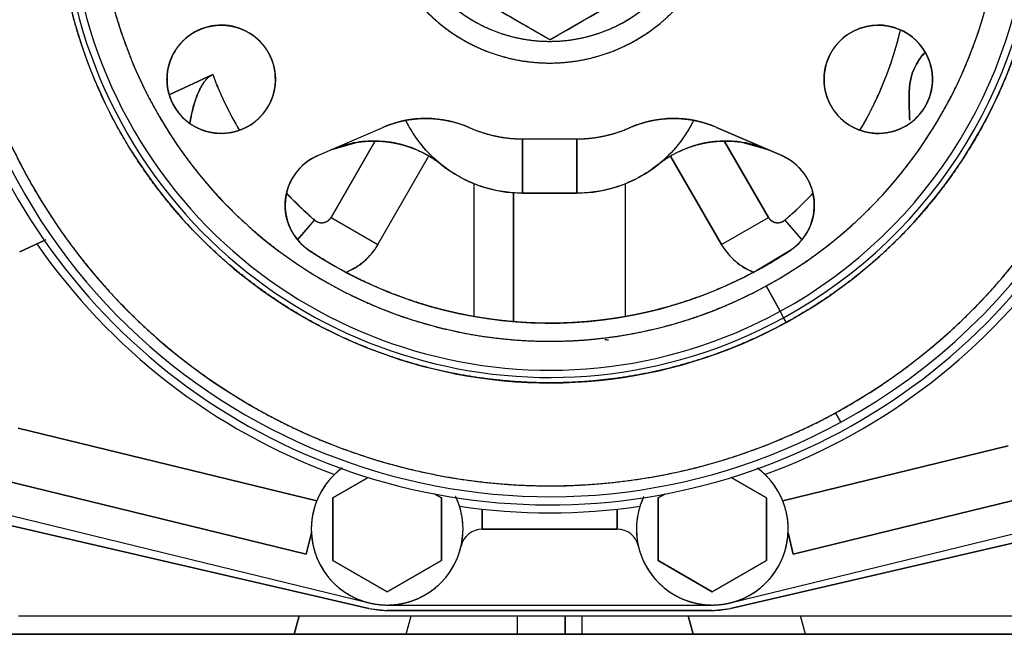
# Model space of a CAD drawing. Units: millimetres. Extents: x 0 to 519, y 0 to 287.
# Drawn here: x 222 to 240, y 133 to 144 of the extents above; entities that cross this region are included whole.
import ezdxf
from ezdxf.lldxf.tags import DXFTag

# ---------------------------------------------------------------- set-up
doc = ezdxf.new("R2010")
doc.units = ezdxf.units.MM
doc.layers.add('30L00-04300_9', color=7, linetype='Continuous')
doc.layers.add('Predeterminado', color=7, linetype='Continuous')
tags = doc.linetypes.add('HIDDEN2', pattern=[4.7625, 3.175, -1.5875]).pattern_tags.tags
tags[6:7] = [DXFTag(74, 4), DXFTag(75, 0), DXFTag(340, '0'), DXFTag(46, 0.0), DXFTag(50, 0.0), DXFTag(44, 0.0), DXFTag(45, 0.0)]
tags[4:5] = [DXFTag(74, 4), DXFTag(75, 0), DXFTag(340, '0'), DXFTag(46, 0.0), DXFTag(50, 0.0), DXFTag(44, 0.0), DXFTag(45, 0.0)]

# ---------------------------------------------------------------- blocks, each defined once
blk = doc.blocks.new('SE1')
at = {"layer": '30L00-04300_9', "color": 7, "linetype": 'HIDDEN2'}
for p, q in [((233.957, 145.317), (231.557, 143.931)), ((231.557, 143.931), (230.406, 144.596)), ((225.338, 143.29), (224.549, 142.922)), ((224.549, 142.922), (225.338, 143.29)), ((227.277, 141.795), (228.477, 142.316)), ((227.277, 141.795), (228.477, 142.316)), ((234.637, 142.316), (235.837, 141.795)), ((235.837, 141.795), (234.637, 142.316)), ((231.057, 142.103), (231.057, 141.103)), ((231.057, 141.103), (231.057, 142.103)), ((231.057, 142.103), (232.057, 142.103)), ((231.057, 142.103), (232.057, 142.103)), ((231.057, 142.103), (232.057, 142.103)), ((232.057, 141.103), (232.057, 142.103)), ((232.057, 142.103), (232.057, 141.103)), ((227.516, 141.899), (227.994, 142.039)), ((227.522, 140.656), (228.33, 142.056)), ((228.33, 142.056), (227.522, 140.656)), ((235.592, 140.656), (234.783, 142.057)), ((234.783, 142.057), (235.592, 140.656)), ((235.119, 142.039), (235.12, 142.039)), ((235.119, 142.039), (235.12, 142.039)), ((235.12, 142.039), (235.12, 142.041)), ((235.12, 142.039), (235.598, 141.899)), ((228.388, 140.156), (229.323, 141.776)), ((228.388, 140.156), (229.323, 141.776)), ((234.726, 140.156), (233.791, 141.775)), ((233.791, 141.775), (234.726, 140.156)), ((230.157, 141.278), (230.157, 138.828)), ((232.957, 138.844), (232.957, 141.278)), ((230.886, 138.746), (230.886, 141.109)), ((230.886, 141.109), (230.886, 138.746)), ((231.057, 141.103), (232.057, 141.103)), ((232.057, 141.103), (231.057, 141.103)), ((227.522, 140.656), (228.388, 140.156)), ((227.522, 140.656), (228.388, 140.156)), ((234.726, 140.156), (235.592, 140.656)), ((234.726, 140.156), (235.592, 140.656)), ((226.9, 140.235), (227.218, 140.605)), ((226.91, 140.247), (227.218, 140.605)), ((235.895, 140.605), (236.209, 140.24)), ((235.895, 140.605), (236.199, 140.252)), ((222.231, 140.23), (221.777, 140.019)), ((221.777, 140.019), (222.231, 140.23)), ((235.994, 140.046), (235.392, 139.682)), ((235.807, 138.922), (235.552, 139.39)), ((235.552, 139.39), (235.807, 138.922)), ((235.807, 138.922), (235.872, 138.804)), ((235.872, 138.804), (235.807, 138.922)), ((235.872, 138.804), (235.92, 138.717)), ((235.92, 138.717), (235.872, 138.804)), ((236.831, 137.049), (236.926, 136.874)), ((236.926, 136.874), (236.831, 137.049)), ((227.258, 135.425), (221.75, 136.769)), ((221.75, 136.769), (227.258, 135.425)), ((240.016, 136.44), (235.856, 135.425)), ((235.856, 135.425), (240.016, 136.44)), ((221.471, 135.808), (227.064, 134.443)), ((227.064, 134.443), (221.471, 135.808)), ((227.557, 135.48), (228.208, 135.856)), ((228.208, 135.856), (227.557, 135.48)), ((234.906, 135.856), (235.557, 135.48)), ((235.557, 135.48), (234.906, 135.856)), ((236.05, 134.443), (241.643, 135.808)), ((241.643, 135.808), (236.05, 134.443)), ((220.025, 135.543), (228.225, 133.543)), ((220.025, 135.543), (228.225, 133.543)), ((229.434, 135.551), (229.557, 135.48)), ((229.557, 135.48), (229.434, 135.551)), ((233.557, 135.48), (233.679, 135.551)), ((233.679, 135.551), (233.557, 135.48)), ((234.889, 133.543), (243.089, 135.543)), ((234.889, 133.543), (243.089, 135.543)), ((227.557, 134.325), (227.557, 135.48)), ((227.557, 135.48), (227.557, 134.325)), ((229.557, 135.48), (229.557, 134.325)), ((229.557, 134.325), (229.557, 135.48)), ((233.557, 134.325), (233.557, 135.48)), ((233.557, 135.48), (233.557, 134.325)), ((235.557, 135.48), (235.557, 134.325)), ((235.557, 134.325), (235.557, 135.48)), ((219.996, 135.344), (228.219, 133.441)), ((228.219, 133.441), (219.996, 135.344)), ((230.312, 134.903), (230.312, 135.27)), ((230.312, 135.27), (230.312, 134.903)), ((232.802, 135.27), (232.802, 134.903)), ((232.802, 134.903), (232.802, 135.27)), ((234.895, 133.441), (243.118, 135.344)), ((243.118, 135.344), (234.895, 133.441)), ((227.064, 134.443), (227.159, 134.832)), ((227.159, 134.832), (227.064, 134.443)), ((232.802, 134.903), (230.312, 134.903)), ((230.312, 134.903), (232.802, 134.903)), ((236.05, 134.443), (235.955, 134.832)), ((235.955, 134.832), (236.05, 134.443)), ((228.557, 133.748), (227.557, 134.325)), ((227.557, 134.325), (228.557, 133.748)), ((229.557, 134.325), (228.557, 133.748)), ((228.557, 133.748), (229.557, 134.325)), ((234.557, 133.748), (233.557, 134.325)), ((233.557, 134.325), (234.557, 133.748)), ((235.557, 134.325), (234.557, 133.748)), ((234.557, 133.748), (235.557, 134.325)), ((228.219, 133.441), (228.557, 133.403)), ((228.557, 133.503), (234.557, 133.503)), ((228.557, 133.503), (234.557, 133.503)), ((228.557, 133.403), (234.557, 133.403)), ((234.557, 133.403), (228.557, 133.403)), ((234.557, 133.403), (234.895, 133.441)), ((221.757, 133.303), (241.357, 133.303)), ((221.757, 133.303), (241.357, 133.303)), ((226.84, 132.963), (226.931, 133.303)), ((226.931, 133.303), (226.84, 132.963)), ((228.91, 132.963), (229.002, 133.303)), ((228.91, 132.963), (229.002, 133.303)), ((230.957, 133.303), (230.957, 132.963)), ((231.844, 133.303), (231.844, 132.963)), ((231.844, 132.963), (231.844, 133.303)), ((232.157, 132.963), (232.157, 133.303)), ((234.203, 132.963), (234.112, 133.303)), ((234.112, 133.303), (234.203, 132.963)), ((236.274, 132.963), (236.183, 133.303)), ((236.274, 132.963), (236.183, 133.303)), ((216.857, 132.963), (246.257, 132.963)), ((246.257, 132.963), (216.857, 132.963))]:
    blk.add_line(p, q, dxfattribs=at)
for centre, radius, start, end in [((231.557, 146.703), 11.2, 298.6479, 118.6479), ((231.557, 146.703), 11.2, 298.6479, 118.6479), ((231.557, 146.703), 11, 298.6479, 118.6479), ((231.557, 146.703), 11.2, 118.6479, 298.6479), ((231.557, 146.703), 11.2, 118.6479, 298.6479), ((231.557, 146.703), 11, 118.6479, 298.6479), ((231.557, 146.703), 9.1, 298.6479, 118.6479), ((231.557, 146.703), 9, 298.6479, 118.6479), ((231.557, 146.703), 9, 298.6479, 118.6479), ((231.557, 146.703), 8.866, 298.6479, 118.6479), ((231.557, 146.703), 8.866, 298.6479, 118.6479), ((231.557, 146.703), 8.333, 298.6479, 118.6479), ((231.557, 146.703), 9.1, 118.6479, 298.6479), ((231.557, 146.703), 9, 118.6479, 298.6479), ((231.557, 146.703), 9, 118.6479, 298.6479), ((231.557, 146.703), 8.866, 118.6479, 298.6479), ((231.557, 146.703), 8.866, 118.6479, 298.6479), ((231.557, 146.703), 8.333, 118.6479, 298.6479), ((231.557, 146.703), 3.2, 180, 0), ((231.557, 146.703), 2.8, 180, 0), ((231.557, 146.703), 11.352, 183.6976, 330.2986), ((231.557, 146.703), 11.352, 183.6976, 330.2986), ((-1098.272, 2450.034), 2662.059, 299.970174, 300.02982), ((-129.047, -479.323), 720.057, 59.947125, 60.052875), ((225.495, 143.203), 1, 359.1593, 179.1593), ((237.619, 143.203), 1, 0.8407, 180.8407), ((231.557, 145.645), 6.65, 329.4171, 346.6595), ((225.495, 143.203), 1, 179.1593, 359.1593), ((231.557, 145.645), 6.65, 200.7397, 210.6311), ((237.619, 143.203), 1, 180.8407, 0.8407), ((229.272, 140.481), 2, 66.0753, 113.4376), ((233.841, 140.481), 2, 66.5624, 113.9247), ((231.058, 144.507), 2.405, 246.0899, 269.9671), ((228.312, 140.064), 2, 99.133, 113.4376), ((228.312, 140.064), 2, 51.3966, 99.133), ((228.312, 140.064), 2, 87.3135, 99.1318), ((234.802, 140.064), 2, 80.8841, 128.6034), ((234.802, 140.064), 2, 80.8852, 98.8275), ((234.802, 140.064), 2, 66.5624, 80.867), ((227.675, 140.878), 1, 113.4376, 236.3159), ((235.439, 140.878), 1, 303.6841, 66.5624), ((231.057, 143.503), 2.4, 231.3966, 270), ((232.057, 143.503), 2.4, 270, 308.6034), ((231.557, 145.645), 6.65, 223.1035, 229.2778), ((231.557, 145.645), 6.65, 310.7222, 316.8965), ((356.383, -146.613), 316.664, 115.05952, 115.09189), ((231.557, 146.703), 11.5, 214.6339, 249.7949), ((231.557, 146.703), 11.5, 214.6339, 249.7949), ((227.349, 140.756), 1.2, 291.2445, 330), ((235.765, 140.756), 1.2, 210, 248.7555), ((231.557, 146.703), 11.5, 290.2051, 325.3182), ((231.557, 146.703), 11.5, 290.2051, 325.3182), ((231.557, 146.703), 8, 236.3159, 298.6479), ((231.557, 146.703), 8, 298.6479, 303.6841), ((228.557, 134.903), 1.4, 126.6883, 180), ((234.557, 134.903), 1.4, 0, 52.9969), ((228.557, 134.903), 1.4, 0, 24.4679), ((234.557, 134.903), 1.4, 155.5321, 180), ((231.557, 146.703), 11.5, 261.6761, 278.3239), ((231.557, 146.703), 11.5, 261.6761, 278.3239), ((228.557, 134.903), 1.4, 180, 0), ((230.312, 134.503), 0.4, 90, 167.1604), ((230.312, 134.503), 0.4, 90, 167.1604), ((232.802, 134.503), 0.4, 12.8396, 90), ((232.802, 134.503), 0.4, 12.8396, 90), ((234.557, 134.903), 1.4, 180, 0), ((228.557, 134.903), 1.5, 256.9719, 270), ((234.557, 134.903), 1.5, 270, 283.0281)]:
    blk.add_arc(centre, radius, start, end, dxfattribs=at)
for points, degree, knots in [([(236.831, 137.049), (237.781, 137.569), (238.612, 138.264), (239.444, 138.958), (240.123, 139.802), (240.803, 140.646), (241.305, 141.606), (241.807, 142.566), (242.112, 143.606), (242.417, 144.645), (242.513, 145.724), (242.61, 146.803), (242.494, 147.881), (242.378, 148.958), (242.054, 149.992), (241.73, 151.025), (241.21, 151.976), (240.691, 152.927), (239.996, 153.758), (239.301, 154.589), (238.457, 155.269), (237.614, 155.949), (236.653, 156.451), (235.693, 156.953), (234.654, 157.258), (233.614, 157.563), (232.535, 157.659), (231.456, 157.755), (230.379, 157.639), (229.302, 157.523), (228.268, 157.199), (227.234, 156.876), (226.283, 156.356)], 2, [0, 0, 0, 0.0625, 0.0625, 0.125, 0.125, 0.1875, 0.1875, 0.25, 0.25, 0.3125, 0.3125, 0.375, 0.375, 0.4375, 0.4375, 0.5, 0.5, 0.5625, 0.5625, 0.625, 0.625, 0.6875, 0.6875, 0.75, 0.75, 0.8125, 0.8125, 0.875, 0.875, 0.9375, 0.9375, 1, 1, 1]), ([(226.283, 156.356), (225.332, 155.837), (224.501, 155.142), (223.67, 154.447), (222.99, 153.603), (222.311, 152.759), (221.809, 151.799), (221.307, 150.839), (221.002, 149.8), (220.697, 148.76), (220.6, 147.681), (220.504, 146.602), (220.62, 145.525), (220.736, 144.448), (221.06, 143.414), (221.384, 142.38), (221.903, 141.429), (222.423, 140.478), (223.118, 139.647), (223.813, 138.816), (224.656, 138.136), (225.5, 137.457), (226.46, 136.955), (227.42, 136.453), (228.46, 136.148), (229.499, 135.843), (230.579, 135.746), (231.658, 135.65), (232.735, 135.766), (233.812, 135.882), (234.846, 136.206), (235.88, 136.53), (236.831, 137.049)], 2, [0, 0, 0, 0.0625, 0.0625, 0.125, 0.125, 0.1875, 0.1875, 0.25, 0.25, 0.3125, 0.3125, 0.375, 0.375, 0.4375, 0.4375, 0.5, 0.5, 0.5625, 0.5625, 0.625, 0.625, 0.6875, 0.6875, 0.75, 0.75, 0.8125, 0.8125, 0.875, 0.875, 0.9375, 0.9375, 1, 1, 1]), ([(227.194, 154.689), (227.981, 155.118), (228.836, 155.386), (229.691, 155.654), (230.582, 155.75), (231.473, 155.846), (232.366, 155.767), (233.259, 155.687), (234.119, 155.435), (234.979, 155.182), (235.773, 154.767), (236.567, 154.352), (237.265, 153.789), (237.963, 153.227), (238.538, 152.54), (239.113, 151.852), (239.543, 151.065), (239.972, 150.279), (240.241, 149.424), (240.508, 148.568), (240.604, 147.677), (240.7, 146.786), (240.621, 145.893), (240.541, 145.001), (240.289, 144.141), (240.036, 143.281), (239.621, 142.486), (239.206, 141.692), (238.644, 140.994), (238.081, 140.296), (237.394, 139.721), (236.706, 139.146), (235.92, 138.717)], 2, [0, 0, 0, 0.0625, 0.0625, 0.125, 0.125, 0.1875, 0.1875, 0.25, 0.25, 0.3125, 0.3125, 0.375, 0.375, 0.4375, 0.4375, 0.5, 0.5, 0.5625, 0.5625, 0.625, 0.625, 0.6875, 0.6875, 0.75, 0.75, 0.8125, 0.8125, 0.875, 0.875, 0.9375, 0.9375, 1, 1, 1]), ([(235.552, 139.39), (236.272, 139.783), (236.902, 140.31), (237.531, 140.836), (238.046, 141.475), (238.561, 142.114), (238.941, 142.842), (239.322, 143.569), (239.553, 144.357), (239.784, 145.144), (239.857, 145.962), (239.93, 146.779), (239.842, 147.595), (239.754, 148.411), (239.508, 149.194), (239.263, 149.977), (238.87, 150.698), (238.476, 151.418), (237.95, 152.048), (237.423, 152.677), (236.784, 153.192), (236.145, 153.707), (235.418, 154.087), (234.69, 154.467), (233.903, 154.698), (233.115, 154.93), (232.298, 155.003), (231.481, 155.076), (230.664, 154.988), (229.849, 154.9), (229.065, 154.654), (228.282, 154.409), (227.562, 154.015)], 2, [0, 0, 0, 0.0625, 0.0625, 0.125, 0.125, 0.1875, 0.1875, 0.25, 0.25, 0.3125, 0.3125, 0.375, 0.375, 0.4375, 0.4375, 0.5, 0.5, 0.5625, 0.5625, 0.625, 0.625, 0.6875, 0.6875, 0.75, 0.75, 0.8125, 0.8125, 0.875, 0.875, 0.9375, 0.9375, 1, 1, 1]), ([(235.92, 138.717), (235.133, 138.287), (234.278, 138.019), (233.423, 137.751), (232.531, 137.655), (231.64, 137.559), (230.748, 137.639), (229.855, 137.718), (228.995, 137.971), (228.135, 138.223), (227.341, 138.638), (226.546, 139.054), (225.848, 139.616), (225.15, 140.178), (224.575, 140.866), (224.001, 141.553), (223.571, 142.34), (223.141, 143.126), (222.873, 143.982), (222.605, 144.837), (222.509, 145.728), (222.413, 146.619), (222.493, 147.512), (222.573, 148.405), (222.825, 149.265), (223.077, 150.125), (223.493, 150.919), (223.908, 151.713), (224.47, 152.411), (225.032, 153.109), (225.72, 153.684), (226.407, 154.259), (227.194, 154.689)], 2, [0, 0, 0, 0.0625, 0.0625, 0.125, 0.125, 0.1875, 0.1875, 0.25, 0.25, 0.3125, 0.3125, 0.375, 0.375, 0.4375, 0.4375, 0.5, 0.5, 0.5625, 0.5625, 0.625, 0.625, 0.6875, 0.6875, 0.75, 0.75, 0.8125, 0.8125, 0.875, 0.875, 0.9375, 0.9375, 1, 1, 1]), ([(227.562, 154.015), (226.842, 153.622), (226.212, 153.096), (225.582, 152.569), (225.067, 151.93), (224.553, 151.291), (224.172, 150.564), (223.792, 149.836), (223.561, 149.049), (223.33, 148.261), (223.257, 147.444), (223.184, 146.626), (223.272, 145.81), (223.36, 144.994), (223.605, 144.211), (223.851, 143.428), (224.244, 142.708), (224.637, 141.988), (225.164, 141.358), (225.69, 140.728), (226.33, 140.213), (226.969, 139.699), (227.696, 139.318), (228.423, 138.938), (229.211, 138.707), (229.998, 138.476), (230.816, 138.403), (231.633, 138.33), (232.449, 138.418), (233.265, 138.506), (234.048, 138.751), (234.831, 138.996), (235.552, 139.39)], 2, [0, 0, 0, 0.0625, 0.0625, 0.125, 0.125, 0.1875, 0.1875, 0.25, 0.25, 0.3125, 0.3125, 0.375, 0.375, 0.4375, 0.4375, 0.5, 0.5, 0.5625, 0.5625, 0.625, 0.625, 0.6875, 0.6875, 0.75, 0.75, 0.8125, 0.8125, 0.875, 0.875, 0.9375, 0.9375, 1, 1, 1]), ([(228.357, 146.703), (228.357, 146.388), (228.418, 146.078), (228.48, 145.769), (228.6, 145.478), (228.721, 145.187), (228.896, 144.925), (229.071, 144.663), (229.294, 144.44), (229.517, 144.217), (229.779, 144.042), (230.041, 143.867), (230.332, 143.746), (230.623, 143.626), (230.933, 143.564), (231.242, 143.503), (231.557, 143.503), (231.872, 143.503), (232.181, 143.564), (232.49, 143.626), (232.781, 143.746), (233.072, 143.867), (233.335, 144.042), (233.597, 144.217), (233.82, 144.44), (234.042, 144.663), (234.218, 144.925), (234.393, 145.187), (234.513, 145.478), (234.634, 145.769), (234.695, 146.078), (234.757, 146.387), (234.757, 146.703)], 2, [0, 0, 0, 0.0625, 0.0625, 0.125, 0.125, 0.1875, 0.1875, 0.25, 0.25, 0.3125, 0.3125, 0.375, 0.375, 0.4375, 0.4375, 0.5, 0.5, 0.5625, 0.5625, 0.625, 0.625, 0.6875, 0.6875, 0.75, 0.75, 0.8125, 0.8125, 0.875, 0.875, 0.9375, 0.9375, 1, 1, 1]), ([(228.757, 146.703), (228.757, 146.427), (228.811, 146.156), (228.864, 145.886), (228.97, 145.631), (229.075, 145.376), (229.229, 145.147), (229.382, 144.918), (229.577, 144.723), (229.772, 144.528), (230.001, 144.375), (230.23, 144.221), (230.485, 144.116), (230.74, 144.01), (231.011, 143.956), (231.281, 143.903), (231.557, 143.903), (231.832, 143.903), (232.103, 143.956), (232.373, 144.01), (232.628, 144.116), (232.883, 144.221), (233.112, 144.375), (233.342, 144.528), (233.537, 144.723), (233.732, 144.918), (233.885, 145.147), (234.038, 145.376), (234.144, 145.631), (234.249, 145.886), (234.303, 146.156), (234.357, 146.427), (234.357, 146.703)], 2, [0, 0, 0, 0.0625, 0.0625, 0.125, 0.125, 0.1875, 0.1875, 0.25, 0.25, 0.3125, 0.3125, 0.375, 0.375, 0.4375, 0.4375, 0.5, 0.5, 0.5625, 0.5625, 0.625, 0.625, 0.6875, 0.6875, 0.75, 0.75, 0.8125, 0.8125, 0.875, 0.875, 0.9375, 0.9375, 1, 1, 1]), ([(224.495, 143.217), (224.496, 143.316), (224.517, 143.412), (224.537, 143.508), (224.576, 143.599), (224.615, 143.689), (224.671, 143.77), (224.727, 143.851), (224.798, 143.92), (224.869, 143.989), (224.951, 144.042), (225.034, 144.096), (225.126, 144.132), (225.217, 144.168), (225.314, 144.186), (225.411, 144.204), (225.509, 144.203), (225.608, 144.201), (225.704, 144.18), (225.8, 144.16), (225.891, 144.121), (225.981, 144.082), (226.062, 144.026), (226.143, 143.97), (226.212, 143.899), (226.281, 143.829), (226.334, 143.746), (226.388, 143.663), (226.424, 143.572), (226.46, 143.48), (226.478, 143.383), (226.496, 143.287), (226.495, 143.188)], 2, [0, 0, 0, 0.0625, 0.0625, 0.125, 0.125, 0.1875, 0.1875, 0.25, 0.25, 0.3125, 0.3125, 0.375, 0.375, 0.4375, 0.4375, 0.5, 0.5, 0.5625, 0.5625, 0.625, 0.625, 0.6875, 0.6875, 0.75, 0.75, 0.8125, 0.8125, 0.875, 0.875, 0.9375, 0.9375, 1, 1, 1]), ([(236.619, 143.188), (236.618, 143.286), (236.635, 143.383), (236.653, 143.48), (236.69, 143.572), (236.726, 143.663), (236.779, 143.746), (236.833, 143.829), (236.902, 143.899), (236.97, 143.97), (237.051, 144.026), (237.132, 144.082), (237.223, 144.121), (237.313, 144.16), (237.41, 144.18), (237.506, 144.201), (237.604, 144.203), (237.703, 144.204), (237.8, 144.186), (237.896, 144.168), (237.988, 144.132), (238.08, 144.096), (238.162, 144.042), (238.245, 143.989), (238.316, 143.92), (238.386, 143.852), (238.442, 143.77), (238.498, 143.689), (238.537, 143.599), (238.576, 143.509), (238.597, 143.412), (238.617, 143.316), (238.619, 143.217)], 2, [0, 0, 0, 0.0625, 0.0625, 0.125, 0.125, 0.1875, 0.1875, 0.25, 0.25, 0.3125, 0.3125, 0.375, 0.375, 0.4375, 0.4375, 0.5, 0.5, 0.5625, 0.5625, 0.625, 0.625, 0.6875, 0.6875, 0.75, 0.75, 0.8125, 0.8125, 0.875, 0.875, 0.9375, 0.9375, 1, 1, 1]), ([(237.288, 142.272), (237.556, 142.728), (237.749, 143.221), (237.92, 143.656), (238.027, 144.111)], 2, [0.2526517, 0.2526517, 0.2526517, 0.375, 0.375, 0.483077, 0.483077, 0.483077]), ([(238.2, 142.448), (238.197, 142.502), (238.193, 142.608), (238.187, 142.777), (238.187, 142.945), (238.2, 143.118), (238.234, 143.287), (238.317, 143.49), (238.409, 143.617), (238.472, 143.694)], 3, [0, 0, 0, 0, 0.0644233, 0.1254866, 0.1918559, 0.250948, 0.3148302, 0.3762766, 0.4853268, 0.4853268, 0.4853268, 0.4853268]), ([(238.472, 143.694), (238.445, 143.661), (238.384, 143.583), (238.3, 143.448), (238.234, 143.286), (238.199, 143.114), (238.187, 142.942), (238.188, 142.772), (238.193, 142.606), (238.197, 142.501), (238.2, 142.448)], 3, [0.5147431, 0.5147431, 0.5147431, 0.5147431, 0.5612826, 0.6239148, 0.686524, 0.7491885, 0.8118685, 0.8745807, 0.937288, 1, 1, 1, 1]), ([(226.495, 143.188), (226.493, 143.09), (226.472, 142.993), (226.452, 142.897), (226.413, 142.806), (226.374, 142.716), (226.318, 142.635), (226.262, 142.554), (226.191, 142.485), (226.121, 142.417), (226.038, 142.363), (225.955, 142.31), (225.864, 142.273), (225.772, 142.237), (225.675, 142.219), (225.579, 142.201), (225.48, 142.203), (225.382, 142.204), (225.285, 142.225), (225.189, 142.245), (225.098, 142.285), (225.008, 142.323), (224.927, 142.379), (224.846, 142.435), (224.777, 142.506), (224.709, 142.577), (224.655, 142.659), (224.602, 142.742), (224.565, 142.834), (224.529, 142.925), (224.511, 143.022), (224.493, 143.119), (224.495, 143.217)], 2, [0, 0, 0, 0.0625, 0.0625, 0.125, 0.125, 0.1875, 0.1875, 0.25, 0.25, 0.3125, 0.3125, 0.375, 0.375, 0.4375, 0.4375, 0.5, 0.5, 0.5625, 0.5625, 0.625, 0.625, 0.6875, 0.6875, 0.75, 0.75, 0.8125, 0.8125, 0.875, 0.875, 0.9375, 0.9375, 1, 1, 1]), ([(224.918, 142.402), (224.921, 142.422), (224.931, 142.479), (224.95, 142.573), (224.978, 142.685), (225.011, 142.797), (225.049, 142.903), (225.089, 142.998), (225.131, 143.078), (225.174, 143.146), (225.215, 143.198), (225.256, 143.237), (225.295, 143.268), (225.324, 143.282), (225.338, 143.29)], 3, [0.464976, 0.464976, 0.464976, 0.464976, 0.5022107, 0.5652633, 0.6278079, 0.6920432, 0.7527994, 0.8048876, 0.8521487, 0.8910995, 0.9262283, 0.952102, 0.976539, 1, 1, 1, 1]), ([(225.338, 143.29), (225.331, 143.286), (225.317, 143.279), (225.296, 143.267), (225.276, 143.253), (225.256, 143.237), (225.229, 143.212), (225.196, 143.175), (225.151, 143.113), (225.101, 143.023), (225.056, 142.921), (225.014, 142.804), (224.978, 142.688), (224.949, 142.569), (224.93, 142.475), (224.921, 142.422), (224.918, 142.402)], 3, [0, 0, 0, 0, 0.0116736, 0.0236029, 0.0358465, 0.0484599, 0.0614954, 0.0905569, 0.1231648, 0.1778593, 0.2472214, 0.2958832, 0.3722134, 0.4425746, 0.4978169, 0.5350508, 0.5350508, 0.5350508, 0.5350508]), ([(225.338, 143.29), (225.485, 142.902), (225.678, 142.536), (225.749, 142.403), (225.824, 142.274)], 2, [0, 0, 0, 0.25, 0.25, 0.3405057, 0.3405057, 0.3405057]), ([(238.619, 143.217), (238.62, 143.119), (238.603, 143.022), (238.585, 142.925), (238.548, 142.834), (238.512, 142.742), (238.459, 142.659), (238.405, 142.577), (238.336, 142.506), (238.268, 142.435), (238.187, 142.379), (238.106, 142.324), (238.015, 142.285), (237.925, 142.246), (237.828, 142.225), (237.732, 142.204), (237.634, 142.203), (237.535, 142.201), (237.438, 142.219), (237.342, 142.237), (237.25, 142.273), (237.158, 142.31), (237.076, 142.363), (236.993, 142.417), (236.922, 142.485), (236.852, 142.554), (236.796, 142.635), (236.74, 142.716), (236.701, 142.806), (236.662, 142.897), (236.641, 142.993), (236.621, 143.089), (236.619, 143.188)], 2, [0, 0, 0, 0.0625, 0.0625, 0.125, 0.125, 0.1875, 0.1875, 0.25, 0.25, 0.3125, 0.3125, 0.375, 0.375, 0.4375, 0.4375, 0.5, 0.5, 0.5625, 0.5625, 0.625, 0.625, 0.6875, 0.6875, 0.75, 0.75, 0.8125, 0.8125, 0.875, 0.875, 0.9375, 0.9375, 1, 1, 1]), ([(228.477, 142.316), (228.667, 142.398), (228.87, 142.44), (229.073, 142.482), (229.281, 142.481), (229.488, 142.48), (229.691, 142.436), (229.894, 142.393), (230.084, 142.309)], 2, [0, 0, 0, 0.25, 0.25, 0.5, 0.5, 0.75, 0.75, 1, 1, 1]), ([(229.559, 141.627), (229.424, 141.735), (229.299, 141.86), (229.077, 142.135), (228.981, 142.285), (228.904, 142.442)], 3, [0, 0, 0, 0, 0.5, 0.5, 1, 1, 1, 1]), ([(229.559, 141.627), (229.353, 141.792), (229.188, 141.997), (229.021, 142.204), (228.904, 142.442)], 2, [0, 0, 0, 0.499851, 0.499851, 1, 1, 1]), ([(233.03, 142.309), (233.22, 142.393), (233.422, 142.436), (233.625, 142.48), (233.833, 142.481), (234.04, 142.482), (234.243, 142.44), (234.446, 142.398), (234.637, 142.316)], 2, [0, 0, 0, 0.25, 0.25, 0.5, 0.5, 0.75, 0.75, 1, 1, 1]), ([(234.21, 142.442), (234.132, 142.285), (234.037, 142.135), (233.815, 141.86), (233.69, 141.735), (233.554, 141.627)], 3, [0, 0, 0, 0, 0.5, 0.5, 1, 1, 1, 1]), ([(234.21, 142.442), (234.092, 142.204), (233.926, 141.997), (233.761, 141.792), (233.555, 141.627)], 2, [0, 0, 0, 0.500152, 0.500152, 1, 1, 1]), ([(230.084, 142.309), (230.318, 142.205), (230.57, 142.153), (230.811, 142.103), (231.057, 142.103)], 2, [0, 0, 0, 0.5, 0.5, 1, 1, 1]), ([(232.057, 142.103), (232.303, 142.103), (232.543, 142.153), (232.795, 142.205), (233.03, 142.309)], 2, [0, 0, 0, 0.5, 0.5, 1, 1, 1]), ([(227.994, 142.039), (228.2, 142.072), (228.409, 142.062), (228.618, 142.052), (228.82, 141.998), (229.022, 141.945), (229.209, 141.851), (229.396, 141.758), (229.559, 141.627)], 2, [0, 0, 0, 0.250047, 0.250047, 0.500094, 0.500094, 0.750141, 0.750141, 1, 1, 1]), ([(233.555, 141.627), (233.718, 141.758), (233.904, 141.851), (234.091, 141.945), (234.293, 141.998), (234.495, 142.051), (234.704, 142.062), (234.913, 142.072), (235.119, 142.039)], 2, [0, 0, 0, 0.249856, 0.249856, 0.499904, 0.499904, 0.749952, 0.749952, 1, 1, 1]), ([(227.12, 140.046), (227.008, 140.121), (226.919, 140.222), (226.831, 140.324), (226.773, 140.446), (226.714, 140.567), (226.69, 140.7), (226.666, 140.833), (226.679, 140.967), (226.691, 141.101), (226.738, 141.228), (226.785, 141.354), (226.864, 141.463), (226.943, 141.573), (227.048, 141.657), (227.153, 141.742), (227.277, 141.795)], 2, [0, 0, 0, 0.125, 0.125, 0.25, 0.25, 0.375, 0.375, 0.5, 0.5, 0.625, 0.625, 0.75, 0.75, 0.875, 0.875, 1, 1, 1]), ([(235.837, 141.795), (235.961, 141.742), (236.066, 141.657), (236.171, 141.573), (236.25, 141.463), (236.329, 141.354), (236.376, 141.228), (236.423, 141.102), (236.435, 140.967), (236.447, 140.833), (236.423, 140.7), (236.399, 140.568), (236.341, 140.446), (236.283, 140.324), (236.194, 140.222), (236.106, 140.121), (235.994, 140.046)], 2, [0, 0, 0, 0.125, 0.125, 0.25, 0.25, 0.375, 0.375, 0.5, 0.5, 0.625, 0.625, 0.75, 0.75, 0.875, 0.875, 1, 1, 1]), ([(231.057, 141.103), (230.938, 141.103), (230.815, 141.111), (230.563, 141.151), (230.434, 141.181), (230.177, 141.266), (230.048, 141.32), (229.797, 141.455), (229.675, 141.535), (229.559, 141.627)], 3, [0, 0, 0, 0, 0.25, 0.25, 0.5, 0.5, 0.75, 0.75, 1, 1, 1, 1]), ([(233.554, 141.627), (233.439, 141.535), (233.317, 141.455), (233.066, 141.32), (232.937, 141.266), (232.679, 141.181), (232.551, 141.151), (232.299, 141.111), (232.175, 141.103), (232.057, 141.103)], 3, [0, 0, 0, 0, 0.25, 0.25, 0.5, 0.5, 0.75, 0.75, 1, 1, 1, 1]), ([(227.218, 140.605), (227.252, 140.576), (227.295, 140.564), (227.338, 140.552), (227.382, 140.559), (227.426, 140.567), (227.463, 140.592), (227.5, 140.618), (227.522, 140.656)], 2, [0, 0, 0, 0.25, 0.25, 0.5, 0.5, 0.75, 0.75, 1, 1, 1]), ([(235.592, 140.656), (235.614, 140.618), (235.651, 140.592), (235.687, 140.567), (235.731, 140.559), (235.775, 140.552), (235.818, 140.564), (235.861, 140.576), (235.895, 140.605)], 2, [0, 0, 0, 0.25, 0.25, 0.5, 0.5, 0.75, 0.75, 1, 1, 1]), ([(235.392, 139.682), (234.914, 139.421), (234.405, 139.227), (233.896, 139.033), (233.365, 138.91), (232.835, 138.787), (232.292, 138.737), (231.75, 138.686), (231.205, 138.71), (230.661, 138.734), (230.125, 138.832), (229.589, 138.929), (229.071, 139.099), (228.554, 139.268), (228.063, 139.506), (227.573, 139.744), (227.12, 140.046)], 2, [0, 0, 0, 0.125, 0.125, 0.25, 0.25, 0.375, 0.375, 0.5, 0.5, 0.625, 0.625, 0.75, 0.75, 0.875, 0.875, 1, 1, 1]), ([(232.574, 138.402), (232.586, 138.401), (232.609, 138.398), (232.631, 138.396), (232.643, 138.394), (232.644, 138.394)], 3, [0, 0, 0, 0, 0.03936528, 0.07957427, 0.0824958, 0.0824958, 0.0824958, 0.0824958]), ([(227.726, 136.03), (227.718, 136.024), (227.71, 136.018), (227.538, 135.887), (227.413, 135.71), (227.288, 135.533), (227.222, 135.326), (227.157, 135.119), (227.157, 134.903)], 2, [0.6192601, 0.6192601, 0.6192601, 0.625, 0.625, 0.75, 0.75, 0.875, 0.875, 1, 1, 1]), ([(235.957, 134.903), (235.957, 135.119), (235.891, 135.326), (235.826, 135.532), (235.701, 135.71), (235.576, 135.887), (235.403, 136.018), (235.395, 136.024), (235.387, 136.03)], 2, [0, 0, 0, 0.125, 0.125, 0.25, 0.25, 0.375, 0.375, 0.3810294, 0.3810294, 0.3810294]), ([(229.957, 134.903), (229.957, 135.145), (229.876, 135.373), (229.851, 135.442), (229.82, 135.507)], 2, [0, 0, 0, 0.5, 0.5, 0.6516787, 0.6516787, 0.6516787]), ([(233.291, 135.502), (233.262, 135.439), (233.238, 135.373), (233.157, 135.145), (233.157, 134.903)], 2, [0.354312, 0.354312, 0.354312, 0.5, 0.5, 1, 1, 1]), ([(227.157, 134.903), (227.157, 134.765), (227.184, 134.63), (227.211, 134.494), (227.263, 134.367), (227.316, 134.24), (227.393, 134.125), (227.469, 134.01), (227.567, 133.913), (227.664, 133.815), (227.779, 133.739), (227.894, 133.662), (228.021, 133.609), (228.148, 133.557), (228.284, 133.53), (228.419, 133.503), (228.557, 133.503), (228.695, 133.503), (228.83, 133.53), (228.965, 133.556), (229.093, 133.609), (229.22, 133.662), (229.335, 133.739), (229.449, 133.815), (229.547, 133.913), (229.644, 134.01), (229.721, 134.125), (229.797, 134.239), (229.85, 134.367), (229.903, 134.494), (229.93, 134.63), (229.957, 134.765), (229.957, 134.903)], 2, [0, 0, 0, 0.0625, 0.0625, 0.125, 0.125, 0.1875, 0.1875, 0.25, 0.25, 0.3125, 0.3125, 0.375, 0.375, 0.4375, 0.4375, 0.5, 0.5, 0.5625, 0.5625, 0.625, 0.625, 0.6875, 0.6875, 0.75, 0.75, 0.8125, 0.8125, 0.875, 0.875, 0.9375, 0.9375, 1, 1, 1]), ([(233.157, 134.903), (233.157, 134.765), (233.184, 134.63), (233.211, 134.494), (233.263, 134.367), (233.316, 134.24), (233.393, 134.125), (233.469, 134.01), (233.567, 133.913), (233.664, 133.815), (233.779, 133.739), (233.894, 133.662), (234.021, 133.609), (234.148, 133.557), (234.284, 133.53), (234.419, 133.503), (234.557, 133.503), (234.695, 133.503), (234.83, 133.53), (234.965, 133.556), (235.093, 133.609), (235.22, 133.662), (235.335, 133.739), (235.449, 133.815), (235.547, 133.913), (235.644, 134.01), (235.721, 134.125), (235.797, 134.239), (235.85, 134.367), (235.903, 134.494), (235.93, 134.63), (235.957, 134.765), (235.957, 134.903)], 2, [0, 0, 0, 0.0625, 0.0625, 0.125, 0.125, 0.1875, 0.1875, 0.25, 0.25, 0.3125, 0.3125, 0.375, 0.375, 0.4375, 0.4375, 0.5, 0.5, 0.5625, 0.5625, 0.625, 0.625, 0.6875, 0.6875, 0.75, 0.75, 0.8125, 0.8125, 0.875, 0.875, 0.9375, 0.9375, 1, 1, 1])]:
    blk.add_open_spline(points, degree=degree, knots=knots, dxfattribs=at)
for points, degree in [([(232.057, 142.103), (232.286, 142.103), (232.53, 142.132), (232.783, 142.199), (233.03, 142.309)], 4), ([(226.706, 141.096), (226.949, 140.837), (227.218, 140.605)], 2), ([(235.895, 140.605), (236.16, 140.833), (236.399, 141.087)], 2)]:
    blk.add_open_spline(points, degree=degree, dxfattribs=at)
for points, weights in [([(227.218, 140.605), (227.321, 140.516), (227.454, 140.539), (227.522, 140.656)], [1, 0.758632628365, 0.758632628365, 1]), ([(235.592, 140.656), (235.659, 140.539), (235.793, 140.516), (235.895, 140.605)], [1, 0.758632644221, 0.758632644221, 1]), ([(228.388, 140.156), (228.265, 139.943), (228.079, 139.768), (227.839, 139.661)], [1, 0.911918280419, 0.855979902536, 0.832184866353]), ([(235.331, 139.637), (235.066, 139.74), (234.86, 139.924), (234.726, 140.156)], [0.849886317723, 0.862952884741, 0.912990778833, 1])]:
    blk.add_rational_spline(points, weights, degree=3, dxfattribs=at)

msp = doc.modelspace()

# ---------------------------------------------------------------- block references
at = {"layer": 'Predeterminado'}
msp.add_blockref('SE1', (0, 0), dxfattribs=at)

doc.saveas('drawing.dxf')
